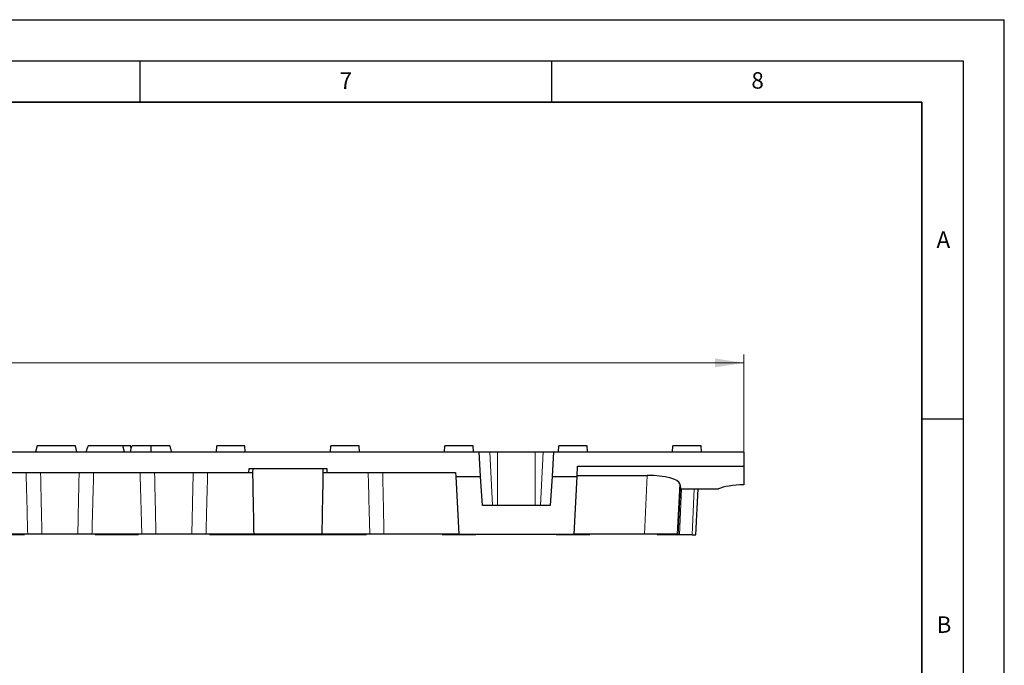
# Model space of a CAD drawing. Units: millimetres. Extents: x 0 to 420, y 0 to 297.
# Drawn here: x 300 to 420, y 219 to 297 of the extents above; entities that cross this region are included whole.
import ezdxf

# ---------------------------------------------------------------- set-up
doc = ezdxf.new("R2010")
doc.units = ezdxf.units.MM
doc.layers.add('LINIEN-DICK', color=7, linetype='Continuous', lineweight=35)
doc.layers.add('LINIEN-DÜNN', color=7, linetype='Continuous')
doc.layers.add('VORLAGE_TEXT', color=7, linetype='Continuous')
doc.styles.add('SLDTEXTSTYLE0', font='TXT', dxfattribs={"width": 0.605})
doc.dimstyles.new('SLDDIMSTYLE0', dxfattribs={"dimtxt": 3.5, "dimasz": 3.5, "dimexe": 0, "dimexo": 0.0625, "dimgap": 0.875, "dimtad": 1, "dimlfac": 2, "dimrnd": 1e-09, "dimzin": 12, "dimdsep": 46, "dimtxsty": 'SLDTEXTSTYLE0', "dimsah": 1, "dimcen": 0.09, "dimadec": 0, "dimazin": 3, "dimtfac": 1, "dimtdec": 3, "dimtofl": 0, "dimtmove": 0, "dimatfit": 3, "dimfxl": 0, "dimfrac": 2, "dimtolj": 1, "dimtzin": 12, "dimarcsym": 0})

# ---------------------------------------------------------------- blocks, each defined once
blk = doc.blocks.new('_D')
at = {"color": 7, "linetype": 'Continuous', "lineweight": 0}
for p, q in [((139.11, 244.59), (139.11, 256.31)), ((388.36, 244.59), (388.36, 256.31)), ((388.36, 255.31), (139.11, 255.31))]:
    blk.add_line(p, q, dxfattribs=at)
at = {"color": 7, "linetype": 'Continuous', "lineweight": 18}
for points in [[(139.11, 255.31), (142.61, 254.77), (142.61, 255.85)], [(388.36, 255.31), (384.86, 255.85), (384.86, 254.77)]]:
    blk.add_solid(points, dxfattribs=at)
at = {"color": 7, "linetype": 'Continuous', "lineweight": 18, "insert": (259.73, 259.82), "char_height": 3.5, "attachment_point": 1, "style": 'SLDTEXTSTYLE0'}
blk.add_mtext('499', dxfattribs=at)

msp = doc.modelspace()

# ---------------------------------------------------------------- linework, layer by layer
at = {"color": 7, "linetype": 'Continuous', "lineweight": 25}
for p, q in [((302.5511, 245.2408), (302.3501, 244.4908)), ((307.169, 245.2408), (302.5511, 245.2408)), ((307.37, 244.4908), (307.169, 245.2408)), ((312.919, 245.2408), (308.7185, 245.2408)), ((313.12, 244.4908), (312.919, 245.2408)), ((313.9239, 245.2408), (312.919, 245.2408)), ((313.945, 244.8391), (313.9239, 245.2408)), ((316.36, 245.2408), (314.0544, 245.2408)), ((318.6657, 245.2408), (316.36, 245.2408)), ((324.3132, 244.4908), (324.3526, 245.2408)), ((327.7739, 245.2408), (324.3526, 245.2408)), ((327.8132, 244.4908), (327.7739, 245.2408)), ((338.1632, 244.4908), (338.2026, 245.2408)), ((341.6239, 245.2408), (338.2026, 245.2408)), ((341.6632, 244.4908), (341.6239, 245.2408)), ((352.0132, 244.4908), (352.0526, 245.2408)), ((355.4739, 245.2408), (352.0526, 245.2408)), ((355.5132, 244.4908), (355.4739, 245.2408)), ((365.8632, 244.4908), (365.9026, 245.2408)), ((369.3239, 245.2408), (365.9026, 245.2408)), ((369.3632, 244.4908), (369.3239, 245.2408)), ((379.7132, 244.4908), (379.7526, 245.2408)), ((383.1739, 245.2408), (379.7526, 245.2408)), ((383.2132, 244.4908), (383.1739, 245.2408)), ((171.2543, 244.4908), (356.2222, 244.4908)), ((356.385, 241.4908), (356.2222, 244.4908)), ((356.2222, 244.4908), (357.4973, 244.4908)), ((357.4973, 244.4908), (358.4633, 244.4908)), ((358.4633, 244.4908), (363.0132, 244.4908)), ((363.0132, 244.4908), (363.9792, 244.4908)), ((363.9792, 244.4908), (365.2543, 244.4908)), ((365.2543, 244.4908), (365.0915, 241.4908)), ((365.2543, 244.4908), (388.3632, 244.4908)), ((388.3632, 244.4908), (388.3632, 242.7408)), ((199.2241, 241.9908), (328.2524, 241.9908)), ((328.2524, 241.9908), (328.2786, 242.4908)), ((328.2524, 241.9908), (328.7297, 241.9908)), ((328.2786, 242.4908), (337.6979, 242.4908)), ((328.7295, 241.9818), (328.7562, 242.4908)), ((328.7297, 241.9908), (328.7295, 241.9818)), ((337.2203, 242.4908), (337.247, 241.9818)), ((337.247, 241.9818), (337.2468, 241.9908)), ((337.2468, 241.9908), (337.7241, 241.9908)), ((337.6979, 242.4908), (337.7241, 241.9908)), ((337.7241, 241.9908), (353.3452, 241.9908)), ((353.3452, 241.9908), (353.3714, 241.4908)), ((368.1051, 241.4908), (368.1706, 242.7408)), ((368.1123, 241.6274), (376.6363, 241.6274)), ((368.1706, 242.7408), (388.3632, 242.7408)), ((388.3632, 242.7408), (388.3632, 240.4819)), ((353.3714, 241.4908), (353.7382, 234.4908)), ((353.3714, 241.4908), (356.385, 241.4908)), ((356.624, 237.9908), (356.385, 241.4908)), ((365.0915, 241.4908), (364.8525, 237.9908)), ((365.0915, 241.4908), (368.1051, 241.4908)), ((367.7382, 234.4908), (368.1051, 241.4908)), ((380.5753, 240.6222), (380.662, 240.0347)), ((380.6775, 239.9908), (385.2883, 239.9908)), ((382.5174, 234.4143), (382.8096, 239.9908)), ((364.8525, 237.9908), (356.624, 237.9908)), ((300.9824, 234.4143), (295.7441, 234.4143)), ((307.4697, 234.4908), (303.1068, 234.4908)), ((314.8324, 234.4143), (309.5941, 234.4143)), ((321.3197, 234.4908), (316.9568, 234.4908)), ((328.6824, 234.4143), (323.4441, 234.4143)), ((337.2941, 234.4143), (328.6824, 234.4143)), ((337.1011, 234.4908), (328.8754, 234.4908)), ((342.5324, 234.4143), (337.2941, 234.4143)), ((353.7382, 234.4908), (344.6568, 234.4908)), ((355.8174, 234.4143), (351.7091, 234.4143)), ((353.7382, 234.4908), (367.7382, 234.4908)), ((369.6674, 234.4143), (365.5591, 234.4143)), ((376.2813, 234.4908), (367.7382, 234.4908)), ((380.3679, 234.4143), (377.8441, 234.4143)), ((380.5406, 234.4143), (380.4531, 234.4143)), ((382.0837, 234.4143), (380.5406, 234.4143))]:
    msp.add_line(p, q, dxfattribs=at)
at = {"color": 8, "linetype": 'Continuous', "lineweight": 18}
for p, q in [((357.8264, 237.9908), (357.4973, 244.4908)), ((358.4633, 237.9908), (358.4633, 244.4908)), ((363.0132, 237.9908), (363.0132, 244.4908)), ((363.6501, 237.9908), (363.9792, 244.4908)), ((376.6363, 241.6274), (376.2813, 234.4908)), ((380.2704, 234.4908), (380.5753, 240.6222)), ((380.662, 240.0347), (380.3679, 234.4143)), ((380.5406, 234.4143), (380.8055, 239.9908)), ((382.3485, 239.9908), (382.0837, 234.4143))]:
    msp.add_line(p, q, dxfattribs=at)
at = {"color": 7, "linetype": 'Continuous', "lineweight": 25}
for centre, major_axis, ratio, start_param, end_param in [((376.5729, 240.5638), (4.0054, 0.0181), 0.26551535, 0.03795356, 1.55379056), ((388.3882, 239.5652), (3.5, 0), 0.26190476, 1.57793924, 2.65876469)]:
    msp.add_ellipse(centre, major_axis=major_axis, ratio=ratio, start_param=start_param, end_param=end_param, dxfattribs=at)
for points in [[(308.7185, 245.2408), (308.622, 244.9916), (308.5282, 244.7415), (308.4364, 244.4908)], [(313.8501, 244.4908), (313.9172, 244.7411), (313.9852, 244.9911), (314.0544, 245.2408)], [(382.0837, 234.4143), (382.3682, 234.4143), (382.5174, 234.4143), (382.5174, 234.4143)]]:
    msp.add_open_spline(points, degree=3, dxfattribs=at)
for points, knots in [([(316.36, 244.4908), (316.36, 244.6173), (316.36, 244.8675), (316.36, 245.1173), (316.36, 245.2408)], [0, 0, 0, 0, 0.50561004, 1, 1, 1, 1]), ([(318.87, 244.4908), (318.836, 244.617), (318.7687, 244.8672), (318.6998, 245.117), (318.6657, 245.2408)], [0, 0, 0, 0, 0.50451348, 1, 1, 1, 1]), ([(328.8754, 234.4908), (328.8511, 235.7648), (328.8034, 238.2618), (328.7538, 240.7588), (328.7295, 241.9818)], [0, 0, 0, 0, 0.51021079, 1, 1, 1, 1]), ([(337.247, 241.9818), (337.2225, 240.7499), (337.1729, 238.2529), (337.1252, 235.7559), (337.1011, 234.4908)], [0, 0, 0, 0, 0.49334702, 1, 1, 1, 1]), ([(380.662, 240.0347), (380.6635, 240.0273), (380.6665, 240.0127), (380.6738, 239.9981), (380.6775, 239.9908)], [0, 0, 0, 0, 0.50007696, 1, 1, 1, 1]), ([(301.3879, 234.4908), (301.3561, 234.4908), (301.2926, 234.4908), (301.1941, 234.4908), (301.0934, 234.4908), (300.9903, 234.4908), (300.8849, 234.4908), (300.6995, 234.4908), (300.4252, 234.4908), (300.0471, 234.4908), (299.6485, 234.4908), (299.277, 234.4908), (298.9446, 234.4908), (298.6547, 234.4908), (298.4605, 234.4908), (298.3632, 234.4908)], [0, 0, 0, 0, 0.03910442, 0.07813115, 0.11711432, 0.15608816, 0.19508693, 0.2341448, 0.35766275, 0.48132997, 0.60963544, 0.73809786, 0.82537387, 0.91254626, 1, 1, 1, 1]), ([(303.1068, 234.4908), (303.0751, 234.4908), (303.0118, 234.4908), (302.917, 234.4908), (302.8224, 234.4908), (302.7281, 234.4908), (302.588, 234.4908), (302.4037, 234.4908), (302.1801, 234.4908), (301.9647, 234.4908), (301.7819, 234.4908), (301.6297, 234.4908), (301.5047, 234.4908), (301.4268, 234.4908), (301.3879, 234.4908)], [0, 0, 0, 0, 0.05014775, 0.10022332, 0.15029918, 0.20044783, 0.25074143, 0.37540372, 0.49996538, 0.62448563, 0.74955552, 0.83312201, 0.91649179, 1, 1, 1, 1]), ([(309.1886, 234.4908), (309.1654, 234.4908), (309.119, 234.4908), (309.0463, 234.4908), (308.9715, 234.4908), (308.8944, 234.4908), (308.7761, 234.4908), (308.6118, 234.4908), (308.3966, 234.4908), (308.1728, 234.4908), (307.9678, 234.4908), (307.7855, 234.4908), (307.6279, 234.4908), (307.5225, 234.4908), (307.4697, 234.4908)], [0, 0, 0, 0, 0.05014773, 0.10022328, 0.15029914, 0.2004478, 0.25074143, 0.3754038, 0.49996539, 0.62448575, 0.74955556, 0.83312202, 0.91649178, 1, 1, 1, 1]), ([(315.2379, 234.4908), (315.2061, 234.4908), (315.1426, 234.4908), (315.0441, 234.4908), (314.9434, 234.4908), (314.8403, 234.4908), (314.7349, 234.4908), (314.5495, 234.4908), (314.2752, 234.4908), (313.8971, 234.4908), (313.4985, 234.4908), (312.9391, 234.4908), (312.2132, 234.4908), (311.4876, 234.4908), (310.9282, 234.4908), (310.5297, 234.4908), (310.1514, 234.4908), (309.8399, 234.4908), (309.5853, 234.4908), (309.3806, 234.4908), (309.2527, 234.4908), (309.1886, 234.4908)], [0, 0, 0, 0, 0.01955986, 0.03908091, 0.05858021, 0.07807491, 0.09758212, 0.11711895, 0.17890284, 0.24076067, 0.3049393, 0.36919566, 0.50000622, 0.63081678, 0.69499374, 0.75925177, 0.82103217, 0.8828935, 0.92189946, 0.96088918, 1, 1, 1, 1]), ([(316.9568, 234.4908), (316.9251, 234.4908), (316.8618, 234.4908), (316.767, 234.4908), (316.6724, 234.4908), (316.5781, 234.4908), (316.438, 234.4908), (316.2537, 234.4908), (316.0301, 234.4908), (315.8147, 234.4908), (315.6319, 234.4908), (315.4797, 234.4908), (315.3547, 234.4908), (315.2768, 234.4908), (315.2379, 234.4908)], [0, 0, 0, 0, 0.050147754, 0.100223318, 0.15029918, 0.200447825, 0.250741427, 0.375403718, 0.499965377, 0.624485634, 0.749555515, 0.833122012, 0.916491789, 1, 1, 1, 1]), ([(323.0386, 234.4908), (323.0154, 234.4908), (322.969, 234.4908), (322.8963, 234.4908), (322.8215, 234.4908), (322.7444, 234.4908), (322.6261, 234.4908), (322.4618, 234.4908), (322.2466, 234.4908), (322.0228, 234.4908), (321.8178, 234.4908), (321.6355, 234.4908), (321.4779, 234.4908), (321.3725, 234.4908), (321.3197, 234.4908)], [0, 0, 0, 0, 0.05014773, 0.10022328, 0.15029914, 0.2004478, 0.25074143, 0.3754038, 0.49996539, 0.62448575, 0.74955556, 0.83312202, 0.91649178, 1, 1, 1, 1]), ([(326.0632, 234.4908), (326.0148, 234.4908), (325.9181, 234.4908), (325.7734, 234.4908), (325.6292, 234.4908), (325.4856, 234.4908), (325.3425, 234.4908), (325.1074, 234.4908), (324.7836, 234.4908), (324.3851, 234.4908), (324.0064, 234.4908), (323.6936, 234.4908), (323.4378, 234.4908), (323.2318, 234.4908), (323.1031, 234.4908), (323.0386, 234.4908)], [0, 0, 0, 0, 0.043540371, 0.086963179, 0.130315399, 0.173644237, 0.216996978, 0.260420824, 0.388592789, 0.516724536, 0.640579602, 0.764462343, 0.842936953, 0.92135638, 1, 1, 1, 1]), ([(328.8754, 234.4908), (328.8371, 234.4908), (328.7605, 234.4908), (328.6421, 234.4908), (328.5213, 234.4908), (328.3981, 234.4908), (328.2724, 234.4908), (328.1442, 234.4908), (328.0135, 234.4908), (327.8803, 234.4908), (327.7446, 234.4908), (327.5316, 234.4908), (327.2367, 234.4908), (326.8963, 234.4908), (326.5927, 234.4908), (326.3284, 234.4908), (326.1517, 234.4908), (326.0632, 234.4908)], [0, 0, 0, 0, 0.04869717, 0.0971687, 0.14546852, 0.19365117, 0.24177156, 0.28988483, 0.33804613, 0.38631048, 0.4347325, 0.48336631, 0.61134039, 0.73926577, 0.82626811, 0.91307355, 1, 1, 1, 1]), ([(328.9728, 234.4908), (328.9546, 234.4904), (328.9185, 234.4896), (328.8666, 234.4828), (328.8169, 234.4722), (328.7697, 234.4572), (328.7248, 234.4384), (328.6965, 234.4223), (328.6824, 234.4143)], [0, 0, 0, 0, 0.173270917, 0.343813756, 0.511690998, 0.676968148, 0.839713849, 1, 1, 1, 1]), ([(337.2941, 234.4143), (337.2798, 234.4224), (337.2513, 234.4387), (337.206, 234.4575), (337.1587, 234.4725), (337.1093, 234.483), (337.0577, 234.4896), (337.0218, 234.4904), (337.0037, 234.4908)], [0, 0, 0, 0, 0.16257948, 0.32627362, 0.49148081, 0.65858933, 0.82797512, 1, 1, 1, 1]), ([(342.9379, 234.4908), (342.9011, 234.4908), (342.8277, 234.4908), (342.7132, 234.4908), (342.5958, 234.4908), (342.4752, 234.4908), (342.2845, 234.4908), (342.0157, 234.4908), (341.6559, 234.4908), (341.277, 234.4908), (340.7461, 234.4908), (340.0563, 234.4908), (339.3624, 234.4908), (338.8231, 234.4908), (338.4359, 234.4908), (338.0654, 234.4908), (337.757, 234.4908), (337.5026, 234.4908), (337.2965, 234.4908), (337.1663, 234.4908), (337.1011, 234.4908)], [0, 0, 0, 0, 0.02359761, 0.04714683, 0.07067517, 0.09421022, 0.11777955, 0.17962819, 0.24155546, 0.30558858, 0.36970235, 0.50000492, 0.63030749, 0.69433901, 0.75845437, 0.82029957, 0.88223029, 0.92145244, 0.96066634, 1, 1, 1, 1]), ([(344.6568, 234.4908), (344.6251, 234.4908), (344.5618, 234.4908), (344.467, 234.4908), (344.3724, 234.4908), (344.2781, 234.4908), (344.138, 234.4908), (343.9537, 234.4908), (343.7301, 234.4908), (343.5147, 234.4908), (343.3319, 234.4908), (343.1797, 234.4908), (343.0547, 234.4908), (342.9768, 234.4908), (342.9379, 234.4908)], [0, 0, 0, 0, 0.05014775, 0.10022332, 0.15029918, 0.20044783, 0.25074143, 0.37540372, 0.49996538, 0.62448563, 0.74955552, 0.83312201, 0.91649179, 1, 1, 1, 1]), ([(355.8174, 234.4143), (355.8178, 234.4223), (355.8186, 234.4382), (355.8196, 234.457), (355.8204, 234.472), (355.821, 234.4826), (355.8213, 234.4893), (355.8214, 234.4903), (355.8214, 234.4908)], [0, 0, 0, 0, 0.16744227, 0.33396212, 0.50001694, 0.66606798, 0.8325765, 1, 1, 1, 1]), ([(365.5551, 234.4908), (365.5551, 234.4903), (365.5552, 234.4893), (365.5555, 234.4826), (365.5561, 234.472), (365.5569, 234.457), (365.5579, 234.4382), (365.5587, 234.4223), (365.5591, 234.4143)], [0, 0, 0, 0, 0.1674235, 0.33393202, 0.49998306, 0.66603788, 0.83255773, 1, 1, 1, 1]), ([(380.2704, 234.4908), (380.2677, 234.4908), (380.2623, 234.4908), (380.2487, 234.4908), (380.2312, 234.4908), (380.2093, 234.4908), (380.1832, 234.4908), (380.1333, 234.4908), (380.0456, 234.4908), (379.8996, 234.4908), (379.7224, 234.4908), (379.4515, 234.4908), (379.047, 234.4908), (378.5646, 234.4908), (378.1396, 234.4908), (377.7973, 234.4908), (377.4381, 234.4908), (377.1042, 234.4908), (376.8049, 234.4908), (376.5436, 234.4908), (376.3688, 234.4908), (376.2813, 234.4908)], [0, 0, 0, 0, 0.021644269, 0.043257527, 0.064863116, 0.086484404, 0.108144707, 0.129867216, 0.193276761, 0.256515877, 0.318113145, 0.379895237, 0.500008613, 0.620123348, 0.681863624, 0.743504063, 0.806698876, 0.87015202, 0.913508846, 0.956729204, 1, 1, 1, 1]), ([(380.3471, 234.4908), (380.3485, 234.4904), (380.3514, 234.4895), (380.3553, 234.4825), (380.3589, 234.4716), (380.3622, 234.4565), (380.3652, 234.4378), (380.367, 234.4221), (380.3679, 234.4143)], [0, 0, 0, 0, 0.17195896, 0.34179887, 0.50952129, 0.67512782, 0.83862015, 1, 1, 1, 1])]:
    msp.add_open_spline(points, degree=3, knots=knots, dxfattribs=at)
at = {"color": 8, "linetype": 'Continuous', "lineweight": 18}
for points, knots in [([(301.1857, 241.9908), (301.2195, 240.757), (301.2879, 238.257), (301.3543, 235.757), (301.3879, 234.4908)], [0, 0, 0, 0, 0.4935354, 1, 1, 1, 1]), ([(303.1068, 234.4908), (303.0948, 235.0637), (303.0828, 235.6365), (303.0619, 236.6261), (303.0531, 237.0428), (303.0388, 237.72), (303.0332, 237.9804), (303.0166, 238.7617), (303.0055, 239.2826), (302.9787, 240.5326), (302.963, 241.2617), (302.9473, 241.9908)], [0.50094418, 0.50094418, 0.50094418, 0.50094418, 0.84520329, 0.84520329, 1.09563084, 1.09563084, 1.25214805, 1.25214805, 1.56518249, 1.56518249, 2.0033416, 2.0033416, 2.0033416, 2.0033416]), ([(307.6292, 241.9908), (307.6168, 241.418), (307.6045, 240.8451), (307.5833, 239.8556), (307.5743, 239.4389), (307.5599, 238.7617), (307.5543, 238.5013), (307.5377, 237.72), (307.5267, 237.1991), (307.5003, 235.949), (307.4849, 235.2199), (307.4697, 234.4908)], [0.50093381, 0.50093381, 0.50093381, 0.50093381, 0.84518261, 0.84518261, 1.09561015, 1.09561015, 1.25212736, 1.25212736, 1.56516178, 1.56516178, 2.00333123, 2.00333123, 2.00333123, 2.00333123]), ([(309.1886, 234.4908), (309.2079, 235.2199), (309.2272, 235.949), (309.2606, 237.1991), (309.2746, 237.72), (309.2957, 238.5013), (309.3027, 238.7617), (309.3211, 239.4389), (309.3324, 239.8556), (309.3594, 240.8451), (309.3751, 241.418), (309.3908, 241.9908)], [0.50093381, 0.50093381, 0.50093381, 0.50093381, 0.93910326, 0.93910326, 1.25213768, 1.25213768, 1.40865489, 1.40865489, 1.65908243, 1.65908243, 2.00333123, 2.00333123, 2.00333123, 2.00333123]), ([(315.0357, 241.9908), (315.0695, 240.757), (315.1379, 238.257), (315.2043, 235.757), (315.2379, 234.4908)], [0, 0, 0, 0, 0.4935354, 1, 1, 1, 1]), ([(316.9568, 234.4908), (316.9448, 235.0637), (316.9328, 235.6365), (316.9119, 236.6261), (316.9031, 237.0428), (316.8888, 237.72), (316.8832, 237.9804), (316.8666, 238.7617), (316.8555, 239.2826), (316.8287, 240.5326), (316.813, 241.2617), (316.7973, 241.9908)], [0.50094418, 0.50094418, 0.50094418, 0.50094418, 0.84520329, 0.84520329, 1.09563084, 1.09563084, 1.25214805, 1.25214805, 1.56518249, 1.56518249, 2.0033416, 2.0033416, 2.0033416, 2.0033416]), ([(321.4792, 241.9908), (321.4668, 241.418), (321.4545, 240.8451), (321.4333, 239.8556), (321.4243, 239.4389), (321.4099, 238.7617), (321.4043, 238.5013), (321.3877, 237.72), (321.3767, 237.1991), (321.3503, 235.949), (321.3349, 235.2199), (321.3197, 234.4908)], [0.50093381, 0.50093381, 0.50093381, 0.50093381, 0.84518261, 0.84518261, 1.09561015, 1.09561015, 1.25212736, 1.25212736, 1.56516178, 1.56516178, 2.00333123, 2.00333123, 2.00333123, 2.00333123]), ([(323.0386, 234.4908), (323.0579, 235.2199), (323.0772, 235.949), (323.1106, 237.1991), (323.1246, 237.72), (323.1457, 238.5013), (323.1527, 238.7617), (323.1711, 239.4389), (323.1824, 239.8556), (323.2094, 240.8451), (323.2251, 241.418), (323.2408, 241.9908)], [0.50093381, 0.50093381, 0.50093381, 0.50093381, 0.93910326, 0.93910326, 1.25213768, 1.25213768, 1.40865489, 1.40865489, 1.65908243, 1.65908243, 2.00333123, 2.00333123, 2.00333123, 2.00333123]), ([(342.7357, 241.9908), (342.7695, 240.757), (342.8379, 238.257), (342.9043, 235.757), (342.9379, 234.4908)], [0, 0, 0, 0, 0.4935354, 1, 1, 1, 1]), ([(344.6568, 234.4908), (344.6448, 235.0637), (344.6328, 235.6365), (344.6119, 236.6261), (344.6031, 237.0428), (344.5888, 237.72), (344.5832, 237.9804), (344.5666, 238.7617), (344.5555, 239.2826), (344.5287, 240.5326), (344.513, 241.2617), (344.4973, 241.9908)], [0.50094418, 0.50094418, 0.50094418, 0.50094418, 0.84520329, 0.84520329, 1.09563084, 1.09563084, 1.25214805, 1.25214805, 1.56518249, 1.56518249, 2.0033416, 2.0033416, 2.0033416, 2.0033416])]:
    msp.add_open_spline(points, degree=3, knots=knots, dxfattribs=at)
at = {"layer": 'LINIEN-DICK'}
for p, q in [((410, 287), (20, 287)), ((410, 5), (410, 287))]:
    msp.add_line(p, q, dxfattribs=at)
at = {"layer": 'LINIEN-DÜNN'}
for p, q in [((0, 297), (420, 297)), ((420, 0), (420, 297)), ((15, 292), (415, 292)), ((315, 292), (315, 287)), ((365, 292), (365, 287)), ((415, 292), (415, 5)), ((410, 248.5), (415, 248.5))]:
    msp.add_line(p, q, dxfattribs=at)

# ---------------------------------------------------------------- texts
at = {"layer": 'VORLAGE_TEXT', "char_height": 2, "attachment_point": 2, "style": 'SLDTEXTSTYLE0'}
for s, insert in [('8', (390.0377, 290.6215)), ('7', (340.0216, 290.5954)), ('A', (412.5951, 271.2798)), ('B', (412.6717, 224.5121))]:
    msp.add_mtext(s, dxfattribs=dict(at, insert=insert))

# ---------------------------------------------------------------- dimensions: what is measured, and where the dimension line sits
at = {"color": 7, "linetype": 'Continuous', "lineweight": 18}
dim = msp.add_linear_dim(base=(139.1132, 255.3097), p1=(388.3632, 244.4908), p2=(139.1132, 244.4908), dimstyle='SLDDIMSTYLE0', dxfattribs=at)
dim.commit()
dim.dimension.update_dxf_attribs({"geometry": '_D', "text_midpoint": (263.7382, 255.3097), "dimtype": 160})

doc.saveas('drawing.dxf')
